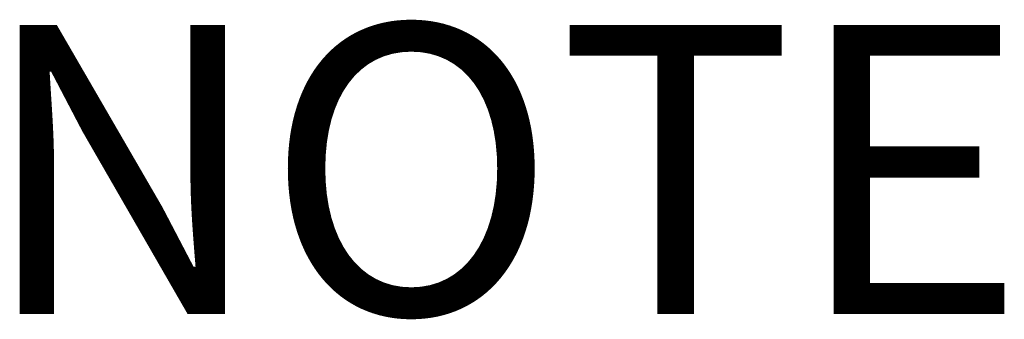
# Model space of a CAD drawing. Extents: x 106 to 841, y 0 to 554.
# Drawn here: x 623 to 627, y 10 to 12 of the extents above; entities that cross this region are included whole.
import ezdxf

# ---------------------------------------------------------------- set-up
doc = ezdxf.new("R2010")
doc.units = 0
doc.layers.add('2D_MITAT', color=1, linetype='CONTINUOUS')
doc.layers.add('3', color=7, linetype='CONTINUOUS')
doc.styles.get("Standard").update_dxf_attribs({"font": 'monotxt.shx'})

# ---------------------------------------------------------------- blocks, each defined once
blk = doc.blocks.new('TITL_TEXT')
at = {"layer": '2D_MITAT', "color": 2, "linetype": 'CONTINUOUS'}
for tag, p, height in [('NAME', (30.279021, 52.10194), 1.4), ('WEIGHT', (164.31118, 51.969809), 1.4), ('RAWMATERIAL', (104.35243, 51.960066), 1.4), ('TOLERANCES', (21.979557, 49.009199), 1.2), ('CONCERNING', (75.427577, 48.977242), 1.2), ('DESCRIPTION', (127.02504, 48.977526), 1.2), ('SCALE', (22.008212, 41.947167), 1.2), ('DEPARTMENT', (75.549331, 41.854656), 1.2), ('PAPERSIZE', (175.74005, 35.642858), 1.2), ('DISTRIBUTION', (152.23913, 35.494431), 1.2), ('DATE', (75.484735, 29.146017), 1.2), ('DRAWINGNO', (127.38227, 26.248866), 1.2), ('REV.', (192.01752, 26.242492), 1.2), ('WORK', (-135.66534, 17.533852), 1.4), ('TOOL', (-90.283768, 17.511327), 1.4), ('MACHINE', (-57.559495, 17.543489), 1.4), ('NOTE', (-17.979079, 17.518527), 1.4), ('WORKINGORDER', (-167.04262, 17.416293), 1.4), ('SUPERSEDEDBY', (126.98039, 13.098592), 1.2), ('TCITEMNUMBER', (22.04048, 12.763116), 1.2)]:
    blk.add_attdef(tag, p, '', height=height, dxfattribs=at)

msp = doc.modelspace()

# ---------------------------------------------------------------- block references
at = {"layer": '3'}
ref = msp.add_blockref('TITL_TEXT', (640.5, -7.05), dxfattribs=at)
ref.add_attrib('TBL_NOTE', 'NOTE', (622.52092, 10.46853), dxfattribs={"color": 2, "linetype": 'CONTINUOUS', "height": 1.4})

doc.saveas('drawing.dxf')
